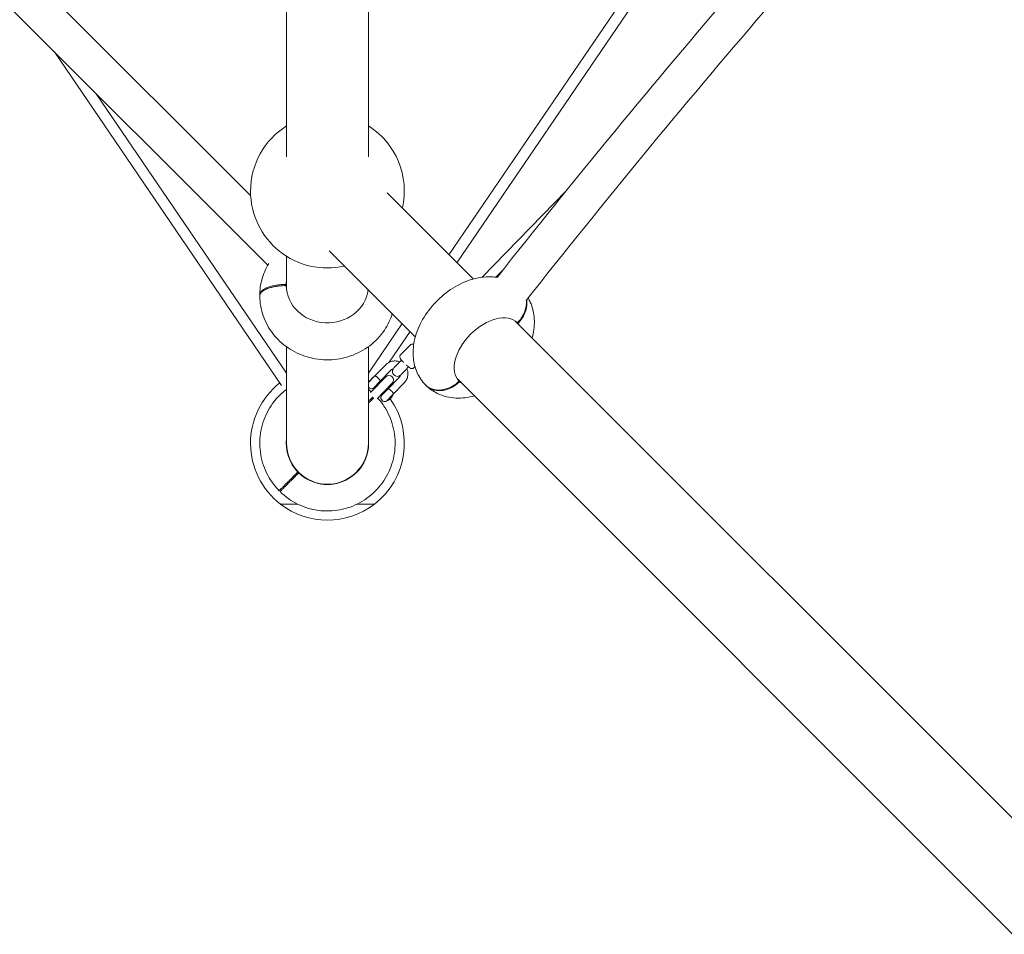
# Model space of a CAD drawing. Units: millimetres. Extents: x -5519 to 6985, y -8025 to 4546.
# Drawn here: x -500 to 1100, y -3719 to -2233 of the extents above; entities that cross this region are included whole.
import ezdxf

# ---------------------------------------------------------------- set-up
doc = ezdxf.new("R2010")
doc.units = ezdxf.units.MM
doc.layers.add('QUADRIFOL06', color=7, linetype='Continuous')

msp = doc.modelspace()

# ---------------------------------------------------------------- linework, layer by layer
at = {"layer": 'QUADRIFOL06', "linetype": 'Continuous', "lineweight": 0}
for p, q in [((210.545, -2627.642), (1086.802, -1340.162)), ((-1144.876, -1498.986), (-124.745, -2519.117)), ((-1187.302, -1541.413), (-97.055, -2631.66)), ((197.589, -2614.687), (530.842, -2125.04)), ((-66.5, -2171.302), (-66.5, -2455.436)), ((66.5, -2455.436), (66.5, -2171.302)), ((-443.814, -2284.901), (-74.771, -2827.135)), ((-375.645, -2353.07), (-66.5, -2807.296)), ((388.414, -2510.367), (251.525, -2651.067)), ((236.923, -2654.021), (96.874, -2513.971)), ((2.829, -2608.016), (142.878, -2748.066)), ((-66.5, -2616.986), (-66.5, -2671.299)), ((285.593, -2638.995), (273.863, -2651.052)), ((-66.993, -2664.718), (-66.993, -2662.882)), ((66.5, -2807.296), (121.418, -2726.605)), ((1257.807, -3674.904), (305.266, -2722.363)), ((308.731, -2725.132), (309.6, -2726.001)), ((100.509, -2789.318), (134.374, -2739.561)), ((-66.5, -2764.136), (-66.5, -2921)), ((66.5, -2921), (66.5, -2764.136)), ((135.007, -2760.79), (118.467, -2777.783)), ((94.872, -2793.422), (76.215, -2812.59)), ((110.195, -2796.317), (108.053, -2798.518)), ((115.233, -2791.141), (110.195, -2796.317)), ((115.233, -2791.141), (120.411, -2785.822)), ((126.699, -2802.301), (131.876, -2796.982)), ((142.266, -2796.344), (139.965, -2798.707)), ((76.215, -2812.59), (66.608, -2822.46)), ((67.663, -2820.516), (74.359, -2813.637)), ((94.716, -2812.938), (70.091, -2838.237)), ((74.359, -2813.637), (75.625, -2813.196)), ((103.471, -2801.792), (84.814, -2820.96)), ((97.762, -2833.464), (116.369, -2814.347)), ((119.519, -2809.678), (121.661, -2807.477)), ((121.661, -2807.477), (126.699, -2802.301)), ((211.22, -2816.408), (1163.761, -3768.949)), ((67.663, -2820.516), (67.256, -2821.795)), ((75.207, -2830.83), (84.814, -2820.96)), ((75.855, -2830.165), (76.93, -2831.211)), ((105.464, -2823.4), (80.84, -2848.699)), ((84.225, -2821.566), (85.299, -2822.612)), ((107, -2841.178), (124.969, -2822.717)), ((214.858, -2820.743), (213.989, -2819.873)), ((87.678, -2841.673), (88.754, -2842.72)), ((97.754, -2833.473), (88.056, -2843.436)), ((95.884, -2852.435), (106.777, -2841.243)), ((96.048, -2833.074), (97.124, -2834.121)), ((-48.078, -2967.664), (-48.078, -2967.664)), ((-48.078, -2967.664), (-48.078, -2967.664)), ((-48.242, -3019.857), (-76.5, -3019.857)), ((-76.5, -3019.857), (-48.242, -3019.857)), ((76.5, -3019.857), (48.242, -3019.857)), ((48.242, -3019.857), (76.5, -3019.857))]:
    msp.add_line(p, q, dxfattribs=at)
for centre, radius, start, end in [((0, -2511.143), 125, 122.140687, 180), ((0, -2511.143), 125, 347.140687, 57.859313), ((0, -2511.143), 125, 180, 282.859313), ((113.631, -2804.257), 8, 142.555848, 308.991921), ((100.09, -2818.169), 7.5, 315.773885, 135.773885), ((0, -2921), 125, 128.367986, 232.265743), ((70.191, -2825.947), 5, 135.773885, 137.580192), ((75.74, -2821.68), 12, 219.645598, 233.987095), ((71.624, -2827.342), 5, 233.987095, 315.773885), ((0, -2921), 125, 307.734257, 35.338318), ((91.689, -2846.872), 5, 136.596643, 217.560674), ((88.402, -2834.005), 20, 292.76568, 312.873184), ((88.402, -2834.005), 20, 318.674585, 338.78209), ((106.767, -2841.134), 0.3, 338.78209, 4.611235), ((97.238, -2842.605), 12, 217.560674, 233.987095), ((93.122, -2848.267), 5, 233.987095, 303.536145), ((96.025, -2852.17), 0.3, 242.002675, 292.76568), ((0, -2921), 67, 172.995467, 224.144807), ((0, -2921), 67, 172.995557, 224.144807), ((0, -2921), 67, 172.996235, 224.144807), ((0, -2921), 67, 172.996146, 224.144807), ((0, -2921), 66.5, 180, 0), ((0, -2921), 67, 225.855193, 7.003765), ((0, -2921), 125, 232.265743, 307.734257)]:
    msp.add_arc(centre, radius, start, end, dxfattribs=at)
for centre, major_axis, ratio, start_param, end_param in [((0, -2663.8), (-67, 0), 0.91779631, -0.12224639, -0.01492593), ((0, -2663.8), (-67, 0), 0.91779631, 0.01492593, 3.01373743), ((0, -2667.771), (-67, 0), 0.91779631, -0.12224639, -0.03229024), ((87.713, -2834.713), (14.314, -13.932), 0.15418729, -0.39860944, 0.32657859)]:
    msp.add_ellipse(centre, major_axis=major_axis, ratio=ratio, start_param=start_param, end_param=end_param, dxfattribs=at)
at = {"layer": 'QUADRIFOL06', "linetype": 'Continuous', "lineweight": 0, "extrusion": (0, 0, -1)}
for centre, major_axis, ratio, start_param, end_param in [((261.795, -2772.937), (-47.376, -47.376), 0.61477979, 0.01492593, 3.12666673), ((256.218, -2767.36), (47.376, 47.376), 0.61477979, 0.09588541, 0.12224545), ((261.795, -2772.937), (47.376, 47.376), 0.61477979, 0.01492593, 0.12224545), ((82.902, -2814.322), (-4.3, 4.185), 0.15418729, -1.86054803, -1.28104463), ((256.218, -2767.36), (-47.376, -47.376), 0.61477979, -0.12224545, -0.09588541), ((261.795, -2772.937), (-47.376, -47.376), 0.61477979, -0.12224545, -0.01492593), ((89.091, -2833.297), (14.314, -13.932), 0.15418729, -0.00781252, 0.39860944), ((104.4, -2835.247), (-4.3, 4.185), 0.15418729, -1.86054803, -1.28104463)]:
    msp.add_ellipse(centre, major_axis=major_axis, ratio=ratio, start_param=start_param, end_param=end_param, dxfattribs=at)
at = {"layer": 'QUADRIFOL06', "linetype": 'Continuous', "lineweight": 0}
for points, knots in [([(275.855, -2651.34), (401.309, -2492.12), (530.748, -2334.988), (818.975, -2000.089), (979.08, -1823.204), (1308.229, -1477.274), (1477.274, -1308.229), (1823.204, -979.08), (2000.089, -818.975), (2334.988, -530.748), (2492.12, -401.309), (2651.34, -275.855)], [5.062181535, 5.062181535, 5.062181535, 5.062181535, 5.131539849, 5.131539849, 5.21236101, 5.21236101, 5.29318217, 5.29318217, 5.374003331, 5.374003331, 5.443361645, 5.443361645, 5.443361645, 5.443361645]), ([(323.169, -2688.723), (448.096, -2530.171), (576.998, -2373.688), (864.022, -2040.187), (1023.454, -1864.045), (1351.225, -1519.564), (1519.564, -1351.225), (1864.045, -1023.454), (2040.187, -864.022), (2373.688, -576.998), (2530.171, -448.096), (2688.723, -323.169)], [5.062172209, 5.062172209, 5.062172209, 5.062172209, 5.131539849, 5.131539849, 5.21236101, 5.21236101, 5.29318217, 5.29318217, 5.374003331, 5.374003331, 5.443370971, 5.443370971, 5.443370971, 5.443370971]), ([(-95.45, -2628.901), (-100.359, -2637.045), (-104.147, -2645.896), (-108.768, -2663.185), (-109.912, -2671.53), (-109.995, -2679.888)], [7.348595342, 7.348595342, 7.348595342, 7.348595342, 7.613449713, 7.613449713, 7.844890572, 7.844890572, 7.844890572, 7.844890572]), ([(159.323, -2826.018), (153.701, -2820.228), (149.168, -2813.44), (142.445, -2798.629), (140.455, -2790.591), (138.654, -2773.177), (139.368, -2763.872), (143.464, -2744.025), (147.437, -2733.658), (158.179, -2713.4), (165.17, -2703.608), (181.232, -2685.91), (190.298, -2678.003), (210.038, -2664.657), (220.711, -2659.211), (243.116, -2651.872), (254.864, -2649.839), (270.235, -2650.6), (273.334, -2650.921), (276.448, -2651.436)], [4.72148026, 4.72148026, 4.72148026, 4.72148026, 4.93934691, 4.93934691, 5.1756674, 5.1756674, 5.46393018, 5.46393018, 5.82011977, 5.82011977, 6.20451877, 6.20451877, 6.58773451, 6.58773451, 6.97234159, 6.97234159, 7.34596154, 7.34596154, 7.43918558, 7.43918558, 7.43918558, 7.43918558]), ([(-66.993, -2662.882), (-68.319, -2662.882), (-69.708, -2662.907), (-72.53, -2663.015), (-73.963, -2663.098), (-76.801, -2663.322), (-78.206, -2663.463), (-80.917, -2663.792), (-82.224, -2663.98), (-84.675, -2664.384), (-85.934, -2664.617), (-88.437, -2665.146), (-89.681, -2665.441), (-92.087, -2666.079), (-93.249, -2666.422), (-95.437, -2667.138), (-96.462, -2667.51), (-98.339, -2668.255), (-99.276, -2668.663), (-101.079, -2669.531), (-101.945, -2669.993), (-103.552, -2670.948), (-104.294, -2671.442), (-105.626, -2672.436), (-106.214, -2672.935), (-107.23, -2673.909), (-107.703, -2674.427), (-108.532, -2675.504), (-108.887, -2676.061), (-109.451, -2677.188), (-109.661, -2677.757), (-109.933, -2678.878), (-109.995, -2679.429), (-109.995, -2679.956), (-109.995, -2680.255), (-109.975, -2680.561), (-109.933, -2680.873)], [191.06281849, 191.06281849, 191.06281849, 191.06281849, 195.04330931, 195.04330931, 199.02380012, 199.02380012, 203.00429094, 203.00429094, 206.98478176, 206.98478176, 210.96497021, 210.96497021, 214.94515865, 214.94515865, 218.9253471, 218.9253471, 222.90553555, 222.90553555, 226.88570049, 226.88570049, 230.86586543, 230.86586543, 234.84603037, 234.84603037, 238.8261953, 238.8261953, 242.80627645, 242.80627645, 246.7863576, 246.7863576, 250.76643874, 250.76643874, 254.74651989, 254.74651989, 254.74651989, 257.00575228, 257.00575228, 257.00575228, 257.00575228]), ([(-109.995, -2681.858), (-109.995, -2681.836), (-109.995, -2681.813), (-109.995, -2681.791), (-109.995, -2681.264), (-109.933, -2680.713), (-109.661, -2679.593), (-109.451, -2679.024), (-108.887, -2677.897), (-108.532, -2677.339), (-107.704, -2676.263), (-107.23, -2675.744), (-106.215, -2674.771), (-105.626, -2674.271), (-104.295, -2673.277), (-103.552, -2672.783), (-101.945, -2671.828), (-101.079, -2671.367), (-99.276, -2670.498), (-98.339, -2670.091), (-96.463, -2669.346), (-95.437, -2668.974), (-93.249, -2668.258), (-92.087, -2667.914), (-89.682, -2667.276), (-88.437, -2666.982), (-85.934, -2666.453), (-84.676, -2666.219), (-82.224, -2665.816), (-80.918, -2665.628), (-78.206, -2665.299), (-76.801, -2665.158), (-73.963, -2664.934), (-72.53, -2664.851), (-69.708, -2664.743), (-68.319, -2664.718), (-66.993, -2664.718)], [254.57773632, 254.57773632, 254.57773632, 254.57773632, 254.74651989, 254.74651989, 254.74651989, 258.72653276, 258.72653276, 262.70654563, 262.70654563, 266.6865585, 266.6865585, 270.66657138, 270.66657138, 274.64666803, 274.64666803, 278.62676469, 278.62676469, 282.60686135, 282.60686135, 286.586958, 286.586958, 290.56721473, 290.56721473, 294.54747145, 294.54747145, 298.52772817, 298.52772817, 302.5079849, 302.5079849, 306.488544, 306.488544, 310.4691031, 310.4691031, 314.44966219, 314.44966219, 318.43022129, 318.43022129, 318.43022129, 318.43022129]), ([(-109.995, -2681.858), (-109.887, -2692.78), (-107.957, -2703.676), (-100.698, -2724.368), (-95.333, -2734.141), (-81.692, -2751.759), (-73.341, -2759.536), (-54.424, -2772.392), (-43.796, -2777.375), (-21.306, -2784.012), (-9.421, -2785.588), (14.363, -2785.09), (26.262, -2782.989), (48.752, -2775.239), (59.355, -2769.621), (78.017, -2755.418), (86.13, -2746.908), (98.146, -2729.082), (102.498, -2720.092), (105.45, -2710.638)], [1.57988739, 1.57988739, 1.57988739, 1.57988739, 1.88230936, 1.88230936, 2.188607, 2.188607, 2.50423911, 2.50423911, 2.83047289, 2.83047289, 3.16439034, 3.16439034, 3.50079336, 3.50079336, 3.83388526, 3.83388526, 4.15840968, 4.15840968, 4.43321262, 4.43321262, 4.43321262, 4.43321262]), ([(323.298, -2688.559), (323.319, -2688.769), (323.339, -2688.979), (323.459, -2690.429), (323.495, -2691.689), (323.44, -2694.184), (323.349, -2695.419), (323.069, -2697.792), (322.866, -2699.04), (322.325, -2701.593), (321.986, -2702.897), (321.181, -2705.495), (320.715, -2706.788), (319.688, -2709.301), (319.126, -2710.519), (317.959, -2712.819), (317.299, -2714.007), (315.844, -2716.386), (315.049, -2717.577), (313.357, -2719.899), (312.46, -2721.03), (310.616, -2723.177), (309.669, -2724.193), (308.731, -2725.132)], [277.94898136, 277.94898136, 277.94898136, 277.94898136, 278.62676469, 278.62676469, 282.60686135, 282.60686135, 286.58695801, 286.58695801, 290.56721473, 290.56721473, 294.54747145, 294.54747145, 298.52772817, 298.52772817, 302.5079849, 302.5079849, 306.488544, 306.488544, 310.4691031, 310.4691031, 314.44966219, 314.44966219, 318.43022129, 318.43022129, 318.43022129, 318.43022129]), ([(309.6, -2726.001), (310.538, -2725.063), (311.485, -2724.046), (313.329, -2721.899), (314.226, -2720.768), (315.918, -2718.447), (316.713, -2717.256), (318.168, -2714.876), (318.828, -2713.688), (319.995, -2711.388), (320.557, -2710.17), (321.585, -2707.658), (322.05, -2706.364), (322.855, -2703.766), (323.194, -2702.462), (323.735, -2699.91), (323.938, -2698.662), (324.218, -2696.288), (324.309, -2695.054), (324.364, -2692.559), (324.328, -2691.299), (324.16, -2689.272), (324.068, -2688.493), (323.952, -2687.729)], [191.06281849, 191.06281849, 191.06281849, 191.06281849, 195.04337759, 195.04337759, 199.02393669, 199.02393669, 203.00449579, 203.00449579, 206.98505488, 206.98505488, 210.96531161, 210.96531161, 214.94556833, 214.94556833, 218.92582505, 218.92582505, 222.90608178, 222.90608178, 226.88617843, 226.88617843, 230.86627509, 230.86627509, 233.39571697, 233.39571697, 233.39571697, 233.39571697]), ([(326.201, -2684.876), (327.491, -2687.063), (328.653, -2689.304), (333.182, -2699.284), (335.173, -2707.321), (336.974, -2724.736), (336.259, -2734.04), (333.945, -2745.255), (333.384, -2747.565), (332.75, -2749.847)], [1.728030791, 1.728030791, 1.728030791, 1.728030791, 1.797754261, 1.797754261, 2.034074747, 2.034074747, 2.32233753, 2.32233753, 2.39823004, 2.39823004, 2.39823004, 2.39823004]), ([(140.207, -2760.606), (139.535, -2760.246), (138.957, -2759.931), (137.709, -2759.779), (137.44, -2759.765), (136.72, -2759.831), (136.223, -2759.944), (135.468, -2760.381), (135.222, -2760.569), (135.007, -2760.79)], [5.790663161, 5.790663161, 5.790663161, 5.790663161, 6.083330922, 6.083330922, 6.152314212, 6.152314212, 6.239805049, 6.239805049, 6.283185307, 6.283185307, 6.283185307, 6.283185307]), ([(123.741, -2789.607), (123.668, -2789.53), (123.595, -2789.453), (122.598, -2788.398), (121.738, -2787.433), (120.194, -2785.575), (119.52, -2784.692), (118.319, -2782.886), (117.782, -2782.198), (117.53, -2780.511), (117.508, -2780.242), (117.555, -2779.521), (117.655, -2779.021), (118.071, -2778.255), (118.253, -2778.004), (118.467, -2777.783)], [4.95306994, 4.95306994, 4.95306994, 4.95306994, 4.97928856, 4.97928856, 5.31354744, 5.31354744, 5.66137946, 5.66137946, 6.08333092, 6.08333092, 6.15231421, 6.15231421, 6.23980505, 6.23980505, 6.28318531, 6.28318531, 6.28318531, 6.28318531]), ([(117.615, -2788.695), (115.812, -2787.966), (113.909, -2787.489), (109.755, -2787.043), (107.497, -2787.162), (103.141, -2788.108), (101.044, -2788.932), (97.572, -2790.992), (96.136, -2792.123), (94.872, -2793.422)], [6.67522066, 6.67522066, 6.67522066, 6.67522066, 6.9539693, 6.9539693, 7.27442019, 7.27442019, 7.59368694, 7.59368694, 7.85398163, 7.85398163, 7.85398163, 7.85398163]), ([(107.167, -2799.543), (106.514, -2799.742), (105.887, -2800.017), (104.629, -2800.753), (104.012, -2801.236), (103.471, -2801.792)], [7.355568764, 7.355568764, 7.355568764, 7.355568764, 7.587686459, 7.587686459, 7.853981634, 7.853981634, 7.853981634, 7.853981634]), ([(124.969, -2822.717), (126.514, -2821.13), (127.801, -2819.291), (129.73, -2815.299), (130.372, -2813.145), (130.946, -2808.737), (130.877, -2806.483), (130.163, -2802.771), (129.701, -2801.279), (129.08, -2799.855)], [4.71238898, 4.71238898, 4.71238898, 4.71238898, 5.03049356, 5.03049356, 5.34898041, 5.34898041, 5.6684512, 5.6684512, 5.89114995, 5.89114995, 5.89114995, 5.89114995]), ([(139.965, -2798.707), (139.685, -2798.995), (139.352, -2799.225), (138.666, -2799.554), (138.32, -2799.642), (137.62, -2799.74), (137.293, -2799.723), (136.533, -2799.628), (136.171, -2799.512), (134.703, -2798.957), (133.721, -2798.319), (131.575, -2796.776), (130.536, -2795.952), (128.976, -2794.622), (128.491, -2794.195), (128.003, -2793.755)], [3.14159265, 3.14159265, 3.14159265, 3.14159265, 3.19805713, 3.19805713, 3.2606512, 3.2606512, 3.34276612, 3.34276612, 3.48213484, 3.48213484, 3.94188267, 3.94188267, 4.30949773, 4.30949773, 4.47170802, 4.47170802, 4.47170802, 4.47170802]), ([(81.055, -2813.762), (80.636, -2813.315), (80.202, -2812.938), (79.303, -2812.314), (78.852, -2812.094), (77.999, -2811.858), (77.607, -2811.852), (76.865, -2812.05), (76.527, -2812.27), (76.217, -2812.588), (76.216, -2812.589), (76.215, -2812.59)], [0, 0, 0, 0, 1.91620392, 1.91620392, 4.03257491, 4.03257491, 6.22085082, 6.22085082, 8.60564965, 8.60564965, 8.61324781, 8.61324781, 8.61324781, 8.61324781]), ([(84.814, -2820.96), (84.815, -2820.959), (84.816, -2820.958), (85.125, -2820.639), (85.337, -2820.295), (85.514, -2819.548), (85.497, -2819.157), (85.239, -2818.31), (85.006, -2817.865), (84.358, -2816.983), (83.97, -2816.56), (83.512, -2816.153)], [-0.00766535, -0.00766535, -0.00766535, -0.00766535, 0, 0, 2.40588641, 2.40588641, 4.61351224, 4.61351224, 6.74859732, 6.74859732, 8.68174535, 8.68174535, 8.68174535, 8.68174535]), ([(116.369, -2814.347), (117.035, -2813.664), (117.586, -2812.87), (118.209, -2811.55), (118.384, -2811.077), (118.518, -2810.591)], [4.71238898, 4.71238898, 4.71238898, 4.71238898, 5.039425542, 5.039425542, 5.210801851, 5.210801851, 5.210801851, 5.210801851]), ([(213.989, -2819.873), (213.051, -2820.812), (212.034, -2821.758), (209.887, -2823.602), (208.756, -2824.499), (206.435, -2826.191), (205.244, -2826.986), (202.864, -2828.442), (201.676, -2829.101), (199.376, -2830.268), (198.158, -2830.83), (195.646, -2831.858), (194.352, -2832.323), (191.754, -2833.128), (190.45, -2833.467), (187.898, -2834.009), (186.65, -2834.211), (184.277, -2834.491), (183.042, -2834.582), (180.547, -2834.637), (179.287, -2834.601), (176.809, -2834.396), (175.59, -2834.227), (173.253, -2833.773), (172.135, -2833.487), (170.049, -2832.838), (168.986, -2832.444), (166.888, -2831.518), (165.854, -2830.986), (163.872, -2829.803), (162.925, -2829.151), (161.159, -2827.77), (160.34, -2827.04), (159.601, -2826.3), (159.508, -2826.207), (159.415, -2826.113), (159.323, -2826.018)], [191.06281849, 191.06281849, 191.06281849, 191.06281849, 195.04337759, 195.04337759, 199.02393669, 199.02393669, 203.00449579, 203.00449579, 206.98505488, 206.98505488, 210.96531161, 210.96531161, 214.94556833, 214.94556833, 218.92582505, 218.92582505, 222.90608178, 222.90608178, 226.88617843, 226.88617843, 230.86627509, 230.86627509, 234.84637175, 234.84637175, 238.82646841, 238.82646841, 242.80648128, 242.80648128, 246.78649415, 246.78649415, 250.76650702, 250.76650702, 254.74651989, 254.74651989, 254.74651989, 255.24517881, 255.24517881, 255.24517881, 255.24517881]), ([(160.04, -2826.73), (160.183, -2826.879), (160.326, -2827.026), (160.47, -2827.17), (161.21, -2827.909), (162.028, -2828.639), (163.794, -2830.021), (164.742, -2830.672), (166.723, -2831.855), (167.758, -2832.388), (169.855, -2833.314), (170.919, -2833.707), (173.004, -2834.357), (174.122, -2834.642), (176.459, -2835.097), (177.678, -2835.266), (180.156, -2835.471), (181.416, -2835.507), (183.911, -2835.452), (185.146, -2835.361), (187.519, -2835.08), (188.767, -2834.878), (191.32, -2834.337), (192.624, -2833.998), (195.222, -2833.193), (196.515, -2832.727), (199.028, -2831.7), (200.246, -2831.138), (202.546, -2829.971), (203.734, -2829.311), (206.113, -2827.856), (207.304, -2827.06), (209.626, -2825.369), (210.757, -2824.472), (212.904, -2822.628), (213.92, -2821.681), (214.858, -2820.743)], [253.97369796, 253.97369796, 253.97369796, 253.97369796, 254.74651989, 254.74651989, 254.74651989, 258.72653276, 258.72653276, 262.70654563, 262.70654563, 266.6865585, 266.6865585, 270.66657138, 270.66657138, 274.64666803, 274.64666803, 278.62676469, 278.62676469, 282.60686135, 282.60686135, 286.586958, 286.586958, 290.56721473, 290.56721473, 294.54747145, 294.54747145, 298.52772817, 298.52772817, 302.5079849, 302.5079849, 306.488544, 306.488544, 310.4691031, 310.4691031, 314.44966219, 314.44966219, 318.43022129, 318.43022129, 318.43022129, 318.43022129]), ([(238.704, -2843.892), (229.1, -2846.56), (218.978, -2847.986), (198.585, -2846.976), (188.289, -2844.699), (172.157, -2836.813), (166.038, -2832.58), (160.752, -2827.447)], [3.884955267, 3.884955267, 3.884955267, 3.884955267, 4.204368887, 4.204368887, 4.504379305, 4.504379305, 4.703297704, 4.703297704, 4.703297704, 4.703297704]), ([(-66.5, -2833.377), (-71.597, -2837.245), (-76.355, -2841.559), (-88.676, -2854.861), (-95.258, -2864.755), (-104.979, -2886.113), (-108.115, -2897.575), (-110.624, -2920.907), (-109.996, -2932.774), (-105.037, -2955.711), (-100.708, -2966.777), (-90.213, -2984.571), (-84.739, -2991.703), (-78.486, -2998.071)], [3.00538961, 3.00538961, 3.00538961, 3.00538961, 3.17988736, 3.17988736, 3.49988736, 3.49988736, 3.81988736, 3.81988736, 4.13988736, 4.13988736, 4.45988736, 4.45988736, 4.70329795, 4.70329795, 4.70329795, 4.70329795]), ([(-77.071, -2999.486), (-68.7, -3007.707), (-59.003, -3014.575), (-37.937, -3024.916), (-26.572, -3028.385), (-3.323, -3031.574), (8.557, -3031.293), (31.629, -3027.006), (42.817, -3023.002), (63.369, -3011.675), (72.73, -3004.355), (88.676, -2987.139), (95.258, -2977.245), (104.979, -2955.887), (108.115, -2944.425), (110.624, -2921.093), (109.996, -2909.226), (105.037, -2886.289), (100.708, -2875.223), (91.063, -2858.87), (86.76, -2852.99), (81.92, -2847.589)], [4.72148001, 4.72148001, 4.72148001, 4.72148001, 5.04148001, 5.04148001, 5.36148001, 5.36148001, 5.68148001, 5.68148001, 6.00148001, 6.00148001, 6.32148001, 6.32148001, 6.64148001, 6.64148001, 6.96148001, 6.96148001, 7.28148001, 7.28148001, 7.60148001, 7.60148001, 7.79925351, 7.79925351, 7.79925351, 7.79925351]), ([(73.769, -2845.816), (73.685, -2845.901), (73.599, -2845.987), (73.04, -2846.545), (72.515, -2847.07), (71.379, -2848.207), (70.767, -2848.819), (69.492, -2850.094), (68.829, -2850.757), (67.646, -2851.94), (67.089, -2852.497), (66.5, -2853.086)], [273.90195711, 273.90195711, 273.90195711, 273.90195711, 274.64666803, 274.64666803, 278.62676469, 278.62676469, 282.60686135, 282.60686135, 286.586958, 286.586958, 289.70376316, 289.70376316, 289.70376316, 289.70376316]), ([(66.5, -2855.914), (66.812, -2855.602), (67.118, -2855.296), (68.191, -2854.223), (68.916, -2853.498), (70.243, -2852.171), (70.906, -2851.508), (72.181, -2850.233), (72.793, -2849.621), (73.929, -2848.485), (74.454, -2847.96), (75.061, -2847.353), (75.193, -2847.221), (75.32, -2847.094)], [217.38660589, 217.38660589, 217.38660589, 217.38660589, 218.9253471, 218.9253471, 222.90553555, 222.90553555, 226.88570049, 226.88570049, 230.86586543, 230.86586543, 234.84603037, 234.84603037, 235.99722731, 235.99722731, 235.99722731, 235.99722731]), ([(66.5, -2853.086), (67.089, -2852.497), (67.646, -2851.94), (68.829, -2850.757), (69.492, -2850.094), (70.767, -2848.819), (71.379, -2848.207), (72.006, -2847.58), (72.064, -2847.522), (72.122, -2847.464)], [219.7891302, 219.7891302, 219.7891302, 219.7891302, 222.90608178, 222.90608178, 226.88617843, 226.88617843, 230.86627509, 230.86627509, 231.27768785, 231.27768785, 231.27768785, 231.27768785]), ([(73.555, -2848.859), (73.453, -2848.759), (73.35, -2848.659), (73.04, -2848.357), (72.803, -2848.127), (72.439, -2847.773), (72.316, -2847.653), (72.171, -2847.511), (72.146, -2847.488), (72.122, -2847.464)], [55.27107021, 55.27107021, 55.27107021, 55.27107021, 55.73385122, 55.73385122, 56.68753083, 56.68753083, 57.16437064, 57.16437064, 57.26145464, 57.26145464, 57.26145464, 57.26145464]), ([(102.553, -2834.687), (102.134, -2834.239), (101.7, -2833.863), (100.801, -2833.239), (100.35, -2833.019), (99.497, -2832.783), (99.105, -2832.777), (98.379, -2832.97), (98.053, -2833.177), (97.754, -2833.473)], [0, 0, 0, 0, 1.91620392, 1.91620392, 4.03257491, 4.03257491, 6.22085082, 6.22085082, 8.50796196, 8.50796196, 8.50796196, 8.50796196]), ([(99.915, -2848.294), (99.923, -2848.301), (99.93, -2848.308), (99.964, -2848.337), (99.993, -2848.36), (100.036, -2848.39), (100.057, -2848.403), (100.071, -2848.409)], [0.079567422, 0.079567422, 0.079567422, 0.079567422, 0.110786239, 0.110786239, 0.22201984, 0.22201984, 0.331521191, 0.331521191, 0.331521191, 0.331521191]), ([(101.449, -2846.993), (101.435, -2846.987), (101.414, -2846.974), (101.371, -2846.944), (101.342, -2846.921), (101.309, -2846.892), (101.301, -2846.885), (101.293, -2846.878)], [-0.331521191, -0.331521191, -0.331521191, -0.331521191, -0.22201984, -0.22201984, -0.110786239, -0.110786239, -0.079567422, -0.079567422, -0.079567422, -0.079567422]), ([(106.777, -2841.243), (106.843, -2841.111), (106.893, -2840.974), (107.012, -2840.473), (106.995, -2840.081), (106.737, -2839.235), (106.504, -2838.79), (105.856, -2837.908), (105.468, -2837.485), (105.01, -2837.078)], [1.51948436, 1.51948436, 1.51948436, 1.51948436, 2.4058858, 2.4058858, 4.61351098, 4.61351098, 6.74859543, 6.74859543, 8.68174289, 8.68174289, 8.68174289, 8.68174289]), ([(107, -2841.178), (106.995, -2841.183), (106.991, -2841.187), (106.978, -2841.197), (106.968, -2841.203), (106.936, -2841.218), (106.91, -2841.225), (106.861, -2841.233), (106.843, -2841.236), (106.824, -2841.238)], [1.433082831, 1.433082831, 1.433082831, 1.433082831, 1.537421575, 1.537421575, 1.723244673, 1.723244673, 2.124555925, 2.124555925, 2.326308259, 2.326308259, 2.326308259, 2.326308259]), ([(-48.078, -2967.664), (-49.016, -2968.602), (-49.998, -2969.584), (-51.993, -2971.579), (-53.007, -2972.593), (-55.014, -2974.6), (-56.007, -2975.593), (-57.925, -2977.51), (-58.848, -2978.434), (-60.582, -2980.168), (-61.472, -2981.058), (-63.242, -2982.827), (-64.122, -2983.707), (-65.823, -2985.408), (-66.644, -2986.23), (-68.191, -2987.777), (-68.917, -2988.502), (-70.243, -2989.829), (-70.906, -2990.492), (-72.181, -2991.767), (-72.793, -2992.379), (-73.93, -2993.515), (-74.455, -2994.04), (-75.396, -2994.982), (-75.812, -2995.398), (-76.53, -2996.116), (-76.865, -2996.451), (-77.451, -2997.037), (-77.702, -2997.288), (-78.101, -2997.687), (-78.249, -2997.835), (-78.442, -2998.027), (-78.486, -2998.071), (-78.486, -2998.071)], [191.06281849, 191.06281849, 191.06281849, 191.06281849, 195.04337759, 195.04337759, 199.02393669, 199.02393669, 203.00449579, 203.00449579, 206.98505488, 206.98505488, 210.96531161, 210.96531161, 214.94556833, 214.94556833, 218.92582505, 218.92582505, 222.90608178, 222.90608178, 226.88617843, 226.88617843, 230.86627509, 230.86627509, 234.84637175, 234.84637175, 238.82646841, 238.82646841, 242.80648128, 242.80648128, 246.78649415, 246.78649415, 250.76650702, 250.76650702, 254.74651919, 254.74651919, 254.74651919, 254.74651919]), ([(-77.071, -2999.486), (-77.071, -2999.486), (-77.027, -2999.442), (-76.835, -2999.249), (-76.687, -2999.101), (-76.288, -2998.702), (-76.037, -2998.451), (-75.451, -2997.865), (-75.116, -2997.53), (-74.398, -2996.812), (-73.981, -2996.396), (-73.04, -2995.454), (-72.515, -2994.929), (-71.379, -2993.793), (-70.767, -2993.181), (-69.492, -2991.906), (-68.829, -2991.243), (-67.502, -2989.916), (-66.777, -2989.191), (-65.23, -2987.644), (-64.408, -2986.822), (-62.707, -2985.121), (-61.827, -2984.241), (-60.057, -2982.472), (-59.167, -2981.582), (-57.434, -2979.848), (-56.51, -2978.924), (-54.593, -2977.007), (-53.6, -2976.014), (-51.593, -2974.007), (-50.579, -2972.993), (-48.584, -2970.998), (-47.602, -2970.016), (-46.664, -2969.078)], [254.74651989, 254.74651989, 254.74651989, 254.74651989, 258.72660104, 258.72660104, 262.70668218, 262.70668218, 266.68676333, 266.68676333, 270.66684448, 270.66684448, 274.64700942, 274.64700942, 278.62717435, 278.62717435, 282.60733929, 282.60733929, 286.58750423, 286.58750423, 290.56769268, 290.56769268, 294.54788113, 294.54788113, 298.52806958, 298.52806958, 302.50825803, 302.50825803, 306.48874884, 306.48874884, 310.46923966, 310.46923966, 314.44973048, 314.44973048, 318.43022129, 318.43022129, 318.43022129, 318.43022129]), ([(-59.466, -2979.052), (-59.452, -2979.038), (-59.436, -2979.022), (-59.373, -2978.958), (-59.314, -2978.9), (-59.178, -2978.764), (-59.1, -2978.686), (-58.933, -2978.519), (-58.836, -2978.422), (-58.617, -2978.203), (-58.495, -2978.081), (-58.231, -2977.817), (-58.089, -2977.674), (-57.792, -2977.378), (-57.638, -2977.224), (-57.33, -2976.915), (-57.161, -2976.747), (-56.801, -2976.387), (-56.61, -2976.196), (-56.214, -2975.8), (-56.01, -2975.595), (-55.598, -2975.184), (-55.391, -2974.977), (-54.988, -2974.574), (-54.773, -2974.359), (-54.5, -2974.086), (-54.45, -2974.035), (-54.399, -2973.984)], [1.50472595, 1.50472595, 1.50472595, 1.50472595, 1.85115697, 1.85115697, 2.77673546, 2.77673546, 3.70231395, 3.70231395, 4.62792665, 4.62792665, 5.55353936, 5.55353936, 6.47915206, 6.47915206, 7.40476477, 7.40476477, 8.33042472, 8.33042472, 9.25608467, 9.25608467, 10.18174463, 10.18174463, 11.10740458, 11.10740458, 12.03311467, 12.03311467, 12.24138261, 12.24138261, 12.24138261, 12.24138261]), ([(-54.389, -2973.975), (-54.441, -2974.027), (-54.492, -2974.078), (-54.766, -2974.352), (-54.981, -2974.567), (-55.384, -2974.97), (-55.591, -2975.177), (-56.003, -2975.589), (-56.207, -2975.793), (-56.603, -2976.189), (-56.794, -2976.38), (-57.154, -2976.74), (-57.323, -2976.908), (-57.631, -2977.217), (-57.785, -2977.371), (-58.082, -2977.668), (-58.224, -2977.81), (-58.488, -2978.074), (-58.611, -2978.196), (-58.829, -2978.415), (-58.926, -2978.512), (-59.093, -2978.679), (-59.171, -2978.757), (-59.307, -2978.893), (-59.366, -2978.952), (-59.429, -2979.015), (-59.445, -2979.031), (-59.459, -2979.045)], [46.9958568, 46.9958568, 46.9958568, 46.9958568, 47.20819099, 47.20819099, 48.13390111, 48.13390111, 49.05956108, 49.05956108, 49.98522104, 49.98522104, 50.91088101, 50.91088101, 51.83654098, 51.83654098, 52.76215369, 52.76215369, 53.6877664, 53.6877664, 54.6133791, 54.6133791, 55.53899181, 55.53899181, 56.46457029, 56.46457029, 57.39014877, 57.39014877, 57.73255175, 57.73255175, 57.73255175, 57.73255175]), ([(-54.399, -2973.984), (-53.82, -2973.406), (-53.228, -2972.813), (-51.861, -2971.447), (-51.083, -2970.669), (-49.551, -2969.137), (-48.798, -2968.384), (-48.078, -2967.664)], [40.396377, 40.396377, 40.396377, 40.396377, 42.76396243, 42.76396243, 45.81882737, 45.81882737, 48.87369231, 48.87369231, 48.87369231, 48.87369231]), ([(-48.078, -2967.664), (-48.798, -2968.384), (-49.551, -2969.137), (-51.083, -2970.669), (-51.861, -2971.447), (-53.224, -2972.81), (-53.813, -2973.399), (-54.389, -2973.975)], [146.62675098, 146.62675098, 146.62675098, 146.62675098, 149.68161592, 149.68161592, 152.73648086, 152.73648086, 155.09064774, 155.09064774, 155.09064774, 155.09064774]), ([(-59.459, -2979.045), (-59.481, -2979.066), (-59.502, -2979.088), (-59.741, -2979.327), (-59.932, -2979.517), (-60.255, -2979.841), (-60.388, -2979.973), (-60.597, -2980.183), (-60.674, -2980.259), (-60.774, -2980.36), (-60.798, -2980.383), (-60.798, -2980.383), (-60.774, -2980.36), (-60.674, -2980.259), (-60.597, -2980.183), (-60.388, -2979.973), (-60.255, -2979.84), (-59.932, -2979.517), (-59.741, -2979.327), (-59.504, -2979.09), (-59.485, -2979.071), (-59.466, -2979.052)], [453.41300758, 453.41300758, 453.41300758, 453.41300758, 453.9450176, 453.9450176, 459.41913592, 459.41913592, 464.89325424, 464.89325424, 470.36737256, 470.36737256, 475.84149088, 475.84149088, 481.31560921, 481.31560921, 486.78972753, 486.78972753, 492.26384585, 492.26384585, 497.73796417, 497.73796417, 498.20991151, 498.20991151, 498.20991151, 498.20991151])]:
    msp.add_open_spline(points, degree=3, knots=knots, dxfattribs=at)
for points in [[(71.171, -2837.127), (69.649, -2835.835), (68.091, -2834.584), (66.5, -2833.377)], [(97.754, -2833.473), (97.757, -2833.47), (97.76, -2833.467), (97.762, -2833.464)], [(106.824, -2841.238), (106.809, -2841.24), (106.794, -2841.242), (106.777, -2841.243)]]:
    msp.add_open_spline(points, degree=3, dxfattribs=at)

doc.saveas('drawing.dxf')
